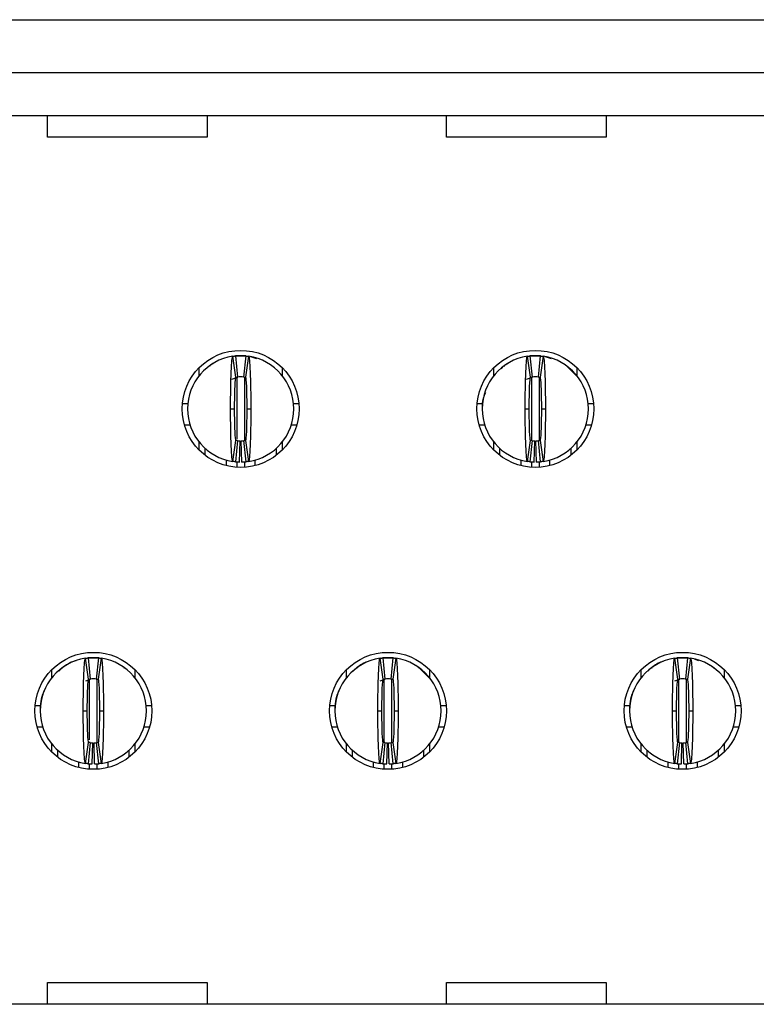
# Model space of a CAD drawing. Extents: x 0.1 to 16.9, y 0.1 to 10.9.
# Drawn here: x 2.8 to 3.3, y 1.7 to 2.4 of the extents above; entities that cross this region are included whole.
import ezdxf

# ---------------------------------------------------------------- set-up
doc = ezdxf.new("R2010")
doc.units = 0
doc.header["$MEASUREMENT"] = 0
doc.layers.get('0').update_dxf_attribs({"linetype": 'CONTINUOUS'})

msp = doc.modelspace()

# ---------------------------------------------------------------- linework, layer by layer
at = {"color": 7, "linetype": 'CONTINUOUS'}
for p, q in [((1.55808, 2.44018), (5.6384, 2.44018)), ((5.6384, 2.40081), (1.55808, 2.40081)), ((1.55808, 2.36932), (5.6384, 2.36932)), ((2.801, 2.35314), (2.801, 2.36932)), ((2.91911, 2.36932), (2.91911, 2.35314)), ((3.09627, 2.35314), (3.09627, 2.36932)), ((3.21438, 2.36932), (3.21438, 2.35314)), ((2.91911, 2.35314), (2.801, 2.35314)), ((3.21438, 2.35314), (3.09627, 2.35314)), ((2.9404, 2.17536), (2.93806, 2.19093)), ((2.93833, 2.19109), (2.94194, 2.19137)), ((2.93997, 2.19117), (2.94155, 2.1755)), ((2.94194, 2.19137), (2.94588, 2.19137)), ((2.94627, 2.1755), (2.94785, 2.19117)), ((2.94976, 2.19093), (2.94742, 2.17536)), ((3.15851, 2.17536), (3.15617, 2.19093)), ((3.15655, 2.19111), (3.16005, 2.19137)), ((3.15808, 2.19117), (3.15966, 2.1755)), ((3.16005, 2.19137), (3.16399, 2.19137)), ((3.16438, 2.1755), (3.16596, 2.19117)), ((3.16787, 2.19093), (3.16553, 2.17536)), ((2.9132, 2.17663), (2.9132, 2.18253)), ((2.92097, 2.18405), (2.92073, 2.18333)), ((2.9233, 2.18528), (2.921, 2.18401)), ((2.97462, 2.18253), (2.97462, 2.17663)), ((3.13131, 2.17663), (3.13131, 2.18253)), ((3.13908, 2.18405), (3.13683, 2.18168)), ((3.13908, 2.18405), (3.13884, 2.18333)), ((3.14141, 2.18528), (3.13911, 2.18401)), ((3.19273, 2.17626), (3.18496, 2.18405)), ((3.19273, 2.18253), (3.19273, 2.17663)), ((2.93728, 2.17401), (2.9419, 2.17554)), ((2.93956, 2.17505), (2.9419, 2.17553)), ((3.15539, 2.17401), (3.16001, 2.17554)), ((3.15877, 2.17528), (3.16001, 2.17553)), ((2.90078, 2.15593), (2.90474, 2.15593)), ((2.93643, 2.152), (2.93942, 2.152)), ((2.9484, 2.152), (2.95139, 2.152)), ((2.98308, 2.15593), (2.98704, 2.15593)), ((3.11889, 2.15593), (3.12285, 2.15593)), ((3.15454, 2.152), (3.15753, 2.152)), ((3.16651, 2.152), (3.1695, 2.152)), ((3.20119, 2.15593), (3.20515, 2.15593)), ((2.90224, 2.14018), (2.90635, 2.14018)), ((2.98147, 2.14018), (2.98558, 2.14018)), ((3.12035, 2.14018), (3.12446, 2.14018)), ((3.19958, 2.14018), (3.20369, 2.14018)), ((2.9132, 2.12146), (2.9132, 2.12736)), ((2.91753, 2.11765), (2.91753, 2.12277)), ((2.93806, 2.11306), (2.9404, 2.12864)), ((2.94155, 2.12849), (2.93997, 2.11282)), ((2.94312, 2.11263), (2.94344, 2.12838)), ((2.9447, 2.11263), (2.94438, 2.12838)), ((2.94785, 2.11282), (2.94627, 2.12849)), ((2.94742, 2.12864), (2.94976, 2.11306)), ((2.97029, 2.12277), (2.97029, 2.11765)), ((2.97462, 2.12736), (2.97462, 2.12146)), ((3.13131, 2.12146), (3.13131, 2.12736)), ((3.13564, 2.11765), (3.13564, 2.12277)), ((3.15617, 2.11306), (3.15851, 2.12864)), ((3.15966, 2.12849), (3.15808, 2.11282)), ((3.16123, 2.11263), (3.16155, 2.12838)), ((3.16281, 2.11263), (3.16249, 2.12838)), ((3.16596, 2.11282), (3.16438, 2.12849)), ((3.16553, 2.12864), (3.16787, 2.11306)), ((3.1884, 2.12277), (3.1884, 2.11765)), ((3.19273, 2.12736), (3.19273, 2.12146)), ((2.93328, 2.11434), (2.93328, 2.11001)), ((2.95454, 2.11001), (2.95454, 2.11424)), ((3.15139, 2.11434), (3.15139, 2.11001)), ((3.17265, 2.11001), (3.17265, 2.11424)), ((2.83134, 1.95173), (2.829, 1.96731)), ((2.82937, 1.96748), (2.83289, 1.96774)), ((2.83092, 1.96755), (2.83249, 1.95188)), ((2.83289, 1.96774), (2.83682, 1.96774)), ((2.83722, 1.95188), (2.83879, 1.96755)), ((2.84071, 1.96731), (2.83837, 1.95173)), ((3.04945, 1.95173), (3.04711, 1.96731)), ((3.04748, 1.96748), (3.051, 1.96774)), ((3.04903, 1.96755), (3.0506, 1.95188)), ((3.051, 1.96774), (3.05493, 1.96774)), ((3.05533, 1.95188), (3.0569, 1.96755)), ((3.05882, 1.96731), (3.05648, 1.95173)), ((3.26756, 1.95173), (3.26522, 1.96731)), ((3.26559, 1.96748), (3.26911, 1.96774)), ((3.26714, 1.96755), (3.26871, 1.95188)), ((3.26911, 1.96774), (3.27304, 1.96774)), ((3.27344, 1.95188), (3.27501, 1.96755)), ((3.27693, 1.96731), (3.27459, 1.95173)), ((2.80415, 1.95301), (2.80415, 1.95891)), ((2.81192, 1.96043), (2.80919, 1.95776)), ((2.81192, 1.96043), (2.81168, 1.9597)), ((2.85803, 1.9597), (2.85779, 1.96042)), ((2.86556, 1.95891), (2.86556, 1.95301)), ((3.02226, 1.95301), (3.02226, 1.95891)), ((3.03003, 1.96043), (3.0273, 1.95776)), ((3.03003, 1.96043), (3.02979, 1.9597)), ((3.08283, 1.95328), (3.0759, 1.96042)), ((3.07614, 1.9597), (3.0759, 1.96042)), ((3.08367, 1.95891), (3.08367, 1.95301)), ((3.24037, 1.95301), (3.24037, 1.95891)), ((3.24814, 1.96043), (3.24541, 1.95776)), ((3.24814, 1.96043), (3.2479, 1.9597)), ((3.29425, 1.9597), (3.29401, 1.96042)), ((3.30178, 1.95891), (3.30178, 1.95301)), ((2.82917, 1.9507), (2.83285, 1.95192)), ((2.8316, 1.95165), (2.83284, 1.95191)), ((2.83686, 1.95192), (2.83745, 1.95182)), ((2.83687, 1.95191), (2.83841, 1.95154)), ((3.04728, 1.9507), (3.05096, 1.95192)), ((3.04971, 1.95165), (3.05095, 1.95191)), ((3.05497, 1.95192), (3.05556, 1.95182)), ((3.05498, 1.95191), (3.05652, 1.95154)), ((3.26539, 1.9507), (3.26907, 1.95192)), ((3.26782, 1.95165), (3.26906, 1.95191)), ((3.27308, 1.95192), (3.27367, 1.95182)), ((3.27309, 1.95191), (3.27463, 1.95154)), ((2.79173, 1.93231), (2.79568, 1.93231)), ((2.87403, 1.93231), (2.87798, 1.93231)), ((3.00984, 1.93231), (3.01379, 1.93231)), ((3.09214, 1.93231), (3.09609, 1.93231)), ((3.22795, 1.93231), (3.2319, 1.93231)), ((3.31025, 1.93231), (3.3142, 1.93231)), ((2.82737, 1.92837), (2.83037, 1.92837)), ((2.83934, 1.92837), (2.84234, 1.92837)), ((3.04548, 1.92837), (3.04848, 1.92837)), ((3.05745, 1.92837), (3.06045, 1.92837)), ((3.26359, 1.92837), (3.26659, 1.92837)), ((3.27556, 1.92837), (3.27856, 1.92837)), ((2.79319, 1.91656), (2.7973, 1.91656)), ((2.87241, 1.91656), (2.87652, 1.91656)), ((3.0113, 1.91656), (3.01541, 1.91656)), ((3.09052, 1.91656), (3.09463, 1.91656)), ((3.22941, 1.91656), (3.23352, 1.91656)), ((3.30863, 1.91656), (3.31274, 1.91656)), ((2.80415, 1.89784), (2.80415, 1.90374)), ((2.829, 1.88944), (2.83134, 1.90501)), ((2.83249, 1.90487), (2.83092, 1.8892)), ((2.83407, 1.88901), (2.83438, 1.90476)), ((2.83564, 1.88901), (2.83533, 1.90476)), ((2.83879, 1.8892), (2.83722, 1.90487)), ((2.83837, 1.90501), (2.84071, 1.88944)), ((2.86556, 1.90374), (2.86556, 1.89784)), ((3.02226, 1.89784), (3.02226, 1.90374)), ((3.04711, 1.88944), (3.04945, 1.90501)), ((3.0506, 1.90487), (3.04903, 1.8892)), ((3.05218, 1.88901), (3.05249, 1.90476)), ((3.05375, 1.88901), (3.05344, 1.90476)), ((3.0569, 1.8892), (3.05533, 1.90487)), ((3.05648, 1.90501), (3.05882, 1.88944)), ((3.08367, 1.90374), (3.08367, 1.89784)), ((3.24037, 1.89784), (3.24037, 1.90374)), ((3.26522, 1.88944), (3.26756, 1.90501)), ((3.26871, 1.90487), (3.26714, 1.8892)), ((3.27029, 1.88901), (3.2706, 1.90476)), ((3.27186, 1.88901), (3.27155, 1.90476)), ((3.27501, 1.8892), (3.27344, 1.90487)), ((3.27459, 1.90501), (3.27693, 1.88944)), ((3.30178, 1.90374), (3.30178, 1.89784)), ((2.80848, 1.89403), (2.80848, 1.89915)), ((2.86123, 1.89915), (2.86123, 1.89403)), ((3.02659, 1.89403), (3.02659, 1.89915)), ((3.07934, 1.89915), (3.07934, 1.89403)), ((3.2447, 1.89403), (3.2447, 1.89915)), ((3.29745, 1.89915), (3.29745, 1.89403)), ((2.82422, 1.88639), (2.82422, 1.89047)), ((2.84548, 1.89073), (2.84548, 1.88639)), ((3.04234, 1.88639), (3.04234, 1.89061)), ((3.06359, 1.89073), (3.06359, 1.88639)), ((3.26045, 1.88639), (3.26045, 1.89061)), ((3.28171, 1.89073), (3.28171, 1.88639)), ((2.801, 1.71105), (2.801, 1.72723)), ((2.801, 1.72723), (2.91911, 1.72723)), ((2.91911, 1.72723), (2.91911, 1.71105)), ((3.09627, 1.71105), (3.09627, 1.72723)), ((3.09627, 1.72723), (3.21438, 1.72723)), ((3.21438, 1.72723), (3.21438, 1.71105)), ((5.57231, 1.71105), (1.62417, 1.71105))]:
    msp.add_line(p, q, dxfattribs=at)
at = {"color": 8, "linetype": 'CONTINUOUS'}
for p, q in [((2.94115, 2.17488), (2.94115, 2.12984)), ((2.94667, 2.17558), (2.94667, 2.12872)), ((3.15926, 2.17488), (3.15926, 2.12889)), ((3.16478, 2.17488), (3.16478, 2.12888)), ((2.94115, 2.11304), (2.94115, 2.10878)), ((2.94667, 2.113), (2.94667, 2.10878)), ((3.15926, 2.11272), (3.15926, 2.10878)), ((3.16478, 2.113), (3.16478, 2.10878)), ((2.8321, 1.90699), (2.8321, 1.95196)), ((2.83761, 1.90504), (2.83761, 1.95196)), ((3.05021, 1.90505), (3.05021, 1.95196)), ((3.05572, 1.90503), (3.05572, 1.95178)), ((3.26832, 1.90505), (3.26832, 1.95196)), ((3.27383, 1.90503), (3.27383, 1.95113)), ((2.8321, 1.88515), (2.8321, 1.88949)), ((2.83761, 1.88515), (2.83761, 1.88945)), ((3.05021, 1.88515), (3.05021, 1.8891)), ((3.05572, 1.88515), (3.05572, 1.88945)), ((3.26832, 1.88515), (3.26832, 1.8891)), ((3.27383, 1.88515), (3.27383, 1.88945))]:
    msp.add_line(p, q, dxfattribs=at)
at = {"color": 7, "linetype": 'CONTINUOUS', "flags": 128}
for points in [[(2.95126, 2.19074), (2.95492, 2.18957), (2.95555, 2.1893)], [(3.16937, 2.19074), (3.17303, 2.18957), (3.17366, 2.1893)], [(3.27969, 1.96679), (3.28208, 1.96595), (3.28271, 1.96568)]]:
    msp.add_lwpolyline(points, dxfattribs=at)
at = {"color": 7, "linetype": 'CONTINUOUS'}
for centre in [(2.94391, 2.152), (3.16202, 2.152), (2.83485, 1.92837), (3.05297, 1.92837), (3.27108, 1.92837)]:
    msp.add_circle(centre, 0.04331, dxfattribs=at)
for centre, radius, start, end in [((2.94391, 2.152), 0.03937, 98.55218, 180), ((2.94391, 2.152), 0.03937, 84.26083, 95.73917), ((2.94391, 2.152), 0.03937, 0, 81.44782), ((3.16202, 2.152), 0.03937, 98.55218, 180), ((3.16202, 2.152), 0.03937, 84.26083, 95.73917), ((3.16202, 2.152), 0.03937, 0, 81.44782), ((2.94391, 2.152), 0.02362, 84.26083, 95.73917), ((3.16202, 2.152), 0.02362, 84.26083, 95.73917), ((2.94391, 2.152), 0.03937, 180, 261.44782), ((2.94391, 2.152), 0.03937, 278.55218, 0), ((3.16202, 2.152), 0.03937, 180, 261.44782), ((3.16202, 2.152), 0.03937, 278.55218, 0), ((2.94391, 2.152), 0.02362, 264.26083, 268.85401), ((2.94391, 2.152), 0.02362, 271.14599, 275.73917), ((3.16202, 2.152), 0.02362, 264.26083, 268.85401), ((3.16202, 2.152), 0.02362, 271.14599, 275.73917), ((2.94391, 2.152), 0.03937, 264.26083, 268.85401), ((2.94391, 2.152), 0.03937, 271.14599, 275.73917), ((3.16202, 2.152), 0.03937, 264.26083, 268.85401), ((3.16202, 2.152), 0.03937, 271.14599, 275.73917), ((2.83485, 1.92837), 0.03937, 98.55218, 180), ((2.83485, 1.92837), 0.03937, 84.26083, 95.73917), ((2.83485, 1.92837), 0.03937, 0, 81.44782), ((3.05297, 1.92837), 0.03937, 98.55218, 180), ((3.05297, 1.92837), 0.03937, 84.26083, 95.73917), ((3.05297, 1.92837), 0.03937, 0, 81.44782), ((3.27108, 1.92837), 0.03937, 98.55218, 180), ((3.27108, 1.92837), 0.03937, 84.26083, 95.73917), ((3.27108, 1.92837), 0.03937, 0, 81.44782), ((2.83485, 1.92837), 0.02362, 84.26083, 95.73917), ((3.05297, 1.92837), 0.02362, 84.26083, 95.73917), ((3.27108, 1.92837), 0.02362, 84.26083, 95.73917), ((2.83485, 1.92837), 0.03937, 180, 261.44782), ((2.83485, 1.92837), 0.03937, 278.55218, 0), ((3.05297, 1.92837), 0.03937, 180, 261.44782), ((3.05297, 1.92837), 0.03937, 278.55218, 0), ((3.27108, 1.92837), 0.03937, 180, 261.44782), ((3.27108, 1.92837), 0.03937, 278.55218, 0), ((2.83485, 1.92837), 0.02362, 264.26083, 268.85401), ((2.83485, 1.92837), 0.02362, 271.14599, 275.73917), ((3.05297, 1.92837), 0.02362, 264.26083, 268.85401), ((3.05297, 1.92837), 0.02362, 271.14599, 275.73917), ((3.27108, 1.92837), 0.02362, 264.26083, 268.85401), ((3.27108, 1.92837), 0.02362, 271.14599, 275.73917), ((2.83485, 1.92837), 0.03937, 264.26083, 268.85401), ((2.83485, 1.92837), 0.03937, 271.14599, 275.73917), ((3.05297, 1.92837), 0.03937, 264.26083, 268.85401), ((3.05297, 1.92837), 0.03937, 271.14599, 275.73917), ((3.27108, 1.92837), 0.03937, 264.26083, 268.85401), ((3.27108, 1.92837), 0.03937, 271.14599, 275.73917)]:
    msp.add_arc(centre, radius, start, end, dxfattribs=at)
for points, knots in [([(2.93643, 2.152), (2.93643, 2.16222), (2.93661, 2.17232), (2.93721, 2.18662), (2.93763, 2.19086), (2.93806, 2.19093)], [0, 0, 0, 0, 0.5, 0.5, 1, 1, 1, 1]), ([(2.93806, 2.19093), (2.93833, 2.19097), (2.9386, 2.19101), (2.93888, 2.19104), (2.93906, 2.19107), (2.93924, 2.19109), (2.93943, 2.19111), (2.93961, 2.19113), (2.93979, 2.19115), (2.93997, 2.19117)], [0, 0, 0, 0, 0.0002490119, 0.0002490119, 0.0002490119, 0.0004143199, 0.0004143199, 0.0004143199, 0.000579628, 0.000579628, 0.000579628, 0.000579628]), ([(2.94194, 2.19137), (2.94194, 2.19137), (2.94181, 2.19136), (2.94151, 2.19133), (2.94126, 2.19131), (2.941, 2.19128), (2.94069, 2.19124), (2.94056, 2.19122), (2.94056, 2.19122)], [0, 0, 0, 0, 0.25, 0.375, 0.5, 0.625, 0.75, 1, 1, 1, 1]), ([(2.94785, 2.19117), (2.94812, 2.19114), (2.9484, 2.19111), (2.94867, 2.19108), (2.94885, 2.19105), (2.94904, 2.19103), (2.94922, 2.19101), (2.9494, 2.19098), (2.94958, 2.19096), (2.94976, 2.19093)], [0, 0, 0, 0, 0.0002490119, 0.0002490119, 0.0002490119, 0.0004143199, 0.0004143199, 0.0004143199, 0.000579628, 0.000579628, 0.000579628, 0.000579628]), ([(2.94976, 2.19093), (2.95019, 2.19086), (2.95061, 2.18664), (2.95122, 2.17222), (2.95139, 2.16219), (2.95139, 2.152)], [0, 0, 0, 0, 0.5, 0.5, 1, 1, 1, 1]), ([(3.15454, 2.152), (3.15454, 2.16222), (3.15472, 2.17232), (3.15532, 2.18662), (3.15574, 2.19086), (3.15617, 2.19093)], [0, 0, 0, 0, 0.5, 0.5, 1, 1, 1, 1]), ([(3.15617, 2.19093), (3.15644, 2.19097), (3.15671, 2.19101), (3.15699, 2.19104), (3.15717, 2.19107), (3.15735, 2.19109), (3.15754, 2.19111), (3.15772, 2.19113), (3.1579, 2.19115), (3.15808, 2.19117)], [0, 0, 0, 0, 0.0002490119, 0.0002490119, 0.0002490119, 0.0004143199, 0.0004143199, 0.0004143199, 0.000579628, 0.000579628, 0.000579628, 0.000579628]), ([(3.16005, 2.19137), (3.16005, 2.19137), (3.15992, 2.19136), (3.15962, 2.19133), (3.15937, 2.19131), (3.15911, 2.19128), (3.1588, 2.19124), (3.15867, 2.19122), (3.15867, 2.19122)], [0, 0, 0, 0, 0.25, 0.375, 0.5, 0.625, 0.75, 1, 1, 1, 1]), ([(3.16596, 2.19117), (3.16623, 2.19114), (3.16651, 2.19111), (3.16678, 2.19108), (3.16696, 2.19105), (3.16715, 2.19103), (3.16733, 2.19101), (3.16751, 2.19098), (3.16769, 2.19096), (3.16787, 2.19093)], [0, 0, 0, 0, 0.0002490119, 0.0002490119, 0.0002490119, 0.0004143199, 0.0004143199, 0.0004143199, 0.000579628, 0.000579628, 0.000579628, 0.000579628]), ([(3.16787, 2.19093), (3.1683, 2.19086), (3.16872, 2.18664), (3.16933, 2.17222), (3.1695, 2.16219), (3.1695, 2.152)], [0, 0, 0, 0, 0.5, 0.5, 1, 1, 1, 1]), ([(2.9232, 2.18548), (2.9228, 2.18523), (2.92234, 2.18495), (2.92191, 2.18454), (2.92186, 2.18449)], [0, 0, 0, 0, 0.873131, 1, 1, 1, 1]), ([(3.14131, 2.18548), (3.14091, 2.18523), (3.14045, 2.18495), (3.14002, 2.18454), (3.13997, 2.18449)], [0, 0, 0, 0, 0.873134, 1, 1, 1, 1]), ([(2.93942, 2.152), (2.93942, 2.15814), (2.93953, 2.16416), (2.93989, 2.17279), (2.94014, 2.17532), (2.9404, 2.17536)], [0, 0, 0, 0, 0.5, 0.5, 1, 1, 1, 1]), ([(2.9404, 2.17536), (2.94056, 2.17538), (2.94073, 2.1754), (2.94089, 2.17542), (2.941, 2.17544), (2.94111, 2.17545), (2.94122, 2.17546), (2.94133, 2.17548), (2.94144, 2.17549), (2.94155, 2.1755)], [0, 0, 0, 0, 0.0002490118, 0.0002490118, 0.0002490118, 0.0004141535, 0.0004141535, 0.0004141535, 0.0005792952, 0.0005792952, 0.0005792952, 0.0005792952]), ([(2.94627, 2.1755), (2.94644, 2.17548), (2.9466, 2.17546), (2.94677, 2.17544), (2.94688, 2.17543), (2.94699, 2.17542), (2.94709, 2.1754), (2.9472, 2.17539), (2.94731, 2.17537), (2.94742, 2.17536)], [0, 0, 0, 0, 0.0002490118, 0.0002490118, 0.0002490118, 0.0004141535, 0.0004141535, 0.0004141535, 0.0005792952, 0.0005792952, 0.0005792952, 0.0005792952]), ([(2.94742, 2.17536), (2.94768, 2.17532), (2.94793, 2.17282), (2.94829, 2.16419), (2.9484, 2.15812), (2.9484, 2.152)], [0, 0, 0, 0, 0.5, 0.5, 1, 1, 1, 1]), ([(3.15753, 2.152), (3.15753, 2.15814), (3.15764, 2.16416), (3.158, 2.17279), (3.15825, 2.17532), (3.15851, 2.17536)], [0, 0, 0, 0, 0.5, 0.5, 1, 1, 1, 1]), ([(3.15851, 2.17536), (3.15867, 2.17538), (3.15884, 2.1754), (3.159, 2.17542), (3.15911, 2.17544), (3.15922, 2.17545), (3.15933, 2.17546), (3.15944, 2.17548), (3.15955, 2.17549), (3.15966, 2.1755)], [0, 0, 0, 0, 0.0002490118, 0.0002490118, 0.0002490118, 0.0004141535, 0.0004141535, 0.0004141535, 0.0005792952, 0.0005792952, 0.0005792952, 0.0005792952]), ([(3.16438, 2.1755), (3.16455, 2.17548), (3.16471, 2.17546), (3.16488, 2.17544), (3.16499, 2.17543), (3.1651, 2.17542), (3.1652, 2.1754), (3.16531, 2.17539), (3.16542, 2.17537), (3.16553, 2.17536)], [0, 0, 0, 0, 0.0002490118, 0.0002490118, 0.0002490118, 0.0004141535, 0.0004141535, 0.0004141535, 0.0005792952, 0.0005792952, 0.0005792952, 0.0005792952]), ([(3.16553, 2.17536), (3.16579, 2.17532), (3.16604, 2.17282), (3.1664, 2.16419), (3.16651, 2.15812), (3.16651, 2.152)], [0, 0, 0, 0, 0.5, 0.5, 1, 1, 1, 1]), ([(3.12505, 2.16379), (3.12445, 2.16252), (3.12272, 2.15882), (3.12265, 2.1547), (3.1226, 2.152)], [0, 0, 0, 0, 0.344743, 1, 1, 1, 1]), ([(2.93806, 2.11306), (2.93763, 2.11313), (2.93721, 2.11735), (2.9366, 2.13177), (2.93643, 2.1418), (2.93643, 2.152)], [0, 0, 0, 0, 0.5, 0.5, 1, 1, 1, 1]), ([(2.9404, 2.12864), (2.94014, 2.12868), (2.93989, 2.13117), (2.93953, 2.1398), (2.93942, 2.14587), (2.93942, 2.152)], [0, 0, 0, 0, 0.5, 0.5, 1, 1, 1, 1]), ([(2.9484, 2.152), (2.9484, 2.14585), (2.94829, 2.13983), (2.94793, 2.1312), (2.94768, 2.12868), (2.94742, 2.12864)], [0, 0, 0, 0, 0.5, 0.5, 1, 1, 1, 1]), ([(2.95139, 2.152), (2.95139, 2.14177), (2.95121, 2.13167), (2.95061, 2.11737), (2.95019, 2.11313), (2.94976, 2.11306)], [0, 0, 0, 0, 0.5, 0.5, 1, 1, 1, 1]), ([(3.15617, 2.11306), (3.15574, 2.11313), (3.15532, 2.11735), (3.15471, 2.13177), (3.15454, 2.1418), (3.15454, 2.152)], [0, 0, 0, 0, 0.5, 0.5, 1, 1, 1, 1]), ([(3.15851, 2.12864), (3.15825, 2.12868), (3.158, 2.13117), (3.15764, 2.1398), (3.15753, 2.14587), (3.15753, 2.152)], [0, 0, 0, 0, 0.5, 0.5, 1, 1, 1, 1]), ([(3.16651, 2.152), (3.16651, 2.14585), (3.1664, 2.13983), (3.16604, 2.1312), (3.16579, 2.12868), (3.16553, 2.12864)], [0, 0, 0, 0, 0.5, 0.5, 1, 1, 1, 1]), ([(3.1695, 2.152), (3.1695, 2.14177), (3.16932, 2.13167), (3.16872, 2.11737), (3.1683, 2.11313), (3.16787, 2.11306)], [0, 0, 0, 0, 0.5, 0.5, 1, 1, 1, 1]), ([(2.94155, 2.12849), (2.94138, 2.12851), (2.94122, 2.12853), (2.94105, 2.12855), (2.94094, 2.12856), (2.94083, 2.12857), (2.94073, 2.12859), (2.94062, 2.1286), (2.94051, 2.12862), (2.9404, 2.12864)], [0, 0, 0, 0, 0.0002490118, 0.0002490118, 0.0002490118, 0.0004141535, 0.0004141535, 0.0004141535, 0.0005792952, 0.0005792952, 0.0005792952, 0.0005792952]), ([(2.94627, 2.12849), (2.94644, 2.12851), (2.9466, 2.12853), (2.94677, 2.12855), (2.94688, 2.12856), (2.94699, 2.12857), (2.94709, 2.12859), (2.9472, 2.1286), (2.94731, 2.12862), (2.94742, 2.12864)], [0, 0, 0, 0, 0.0002490118, 0.0002490118, 0.0002490118, 0.0004141535, 0.0004141535, 0.0004141535, 0.0005792952, 0.0005792952, 0.0005792952, 0.0005792952]), ([(3.15966, 2.12849), (3.15949, 2.12851), (3.15933, 2.12853), (3.15916, 2.12855), (3.15905, 2.12856), (3.15894, 2.12857), (3.15884, 2.12859), (3.15873, 2.1286), (3.15862, 2.12862), (3.15851, 2.12864)], [0, 0, 0, 0, 0.0002490118, 0.0002490118, 0.0002490118, 0.0004141535, 0.0004141535, 0.0004141535, 0.0005792952, 0.0005792952, 0.0005792952, 0.0005792952]), ([(3.16438, 2.12849), (3.16455, 2.12851), (3.16471, 2.12853), (3.16488, 2.12855), (3.16499, 2.12856), (3.1651, 2.12857), (3.1652, 2.12859), (3.16531, 2.1286), (3.16542, 2.12862), (3.16553, 2.12864)], [0, 0, 0, 0, 0.0002490118, 0.0002490118, 0.0002490118, 0.0004141535, 0.0004141535, 0.0004141535, 0.0005792952, 0.0005792952, 0.0005792952, 0.0005792952]), ([(2.93997, 2.11282), (2.9397, 2.11285), (2.93942, 2.11288), (2.93915, 2.11291), (2.93897, 2.11294), (2.93878, 2.11296), (2.9386, 2.11299), (2.93842, 2.11301), (2.93824, 2.11304), (2.93806, 2.11306)], [0, 0, 0, 0, 0.0002490119, 0.0002490119, 0.0002490119, 0.0004143199, 0.0004143199, 0.0004143199, 0.000579628, 0.000579628, 0.000579628, 0.000579628]), ([(2.94976, 2.11306), (2.94949, 2.11302), (2.94922, 2.11298), (2.94894, 2.11295), (2.94876, 2.11292), (2.94858, 2.1129), (2.94839, 2.11288), (2.94821, 2.11286), (2.94803, 2.11284), (2.94785, 2.11282)], [0, 0, 0, 0, 0.0002490119, 0.0002490119, 0.0002490119, 0.0004143199, 0.0004143199, 0.0004143199, 0.000579628, 0.000579628, 0.000579628, 0.000579628]), ([(3.15808, 2.11282), (3.15781, 2.11285), (3.15753, 2.11288), (3.15726, 2.11291), (3.15708, 2.11294), (3.15689, 2.11296), (3.15671, 2.11299), (3.15653, 2.11301), (3.15635, 2.11304), (3.15617, 2.11306)], [0, 0, 0, 0, 0.0002490119, 0.0002490119, 0.0002490119, 0.0004143199, 0.0004143199, 0.0004143199, 0.000579628, 0.000579628, 0.000579628, 0.000579628]), ([(3.16787, 2.11306), (3.1676, 2.11302), (3.16733, 2.11298), (3.16705, 2.11295), (3.16687, 2.11292), (3.16669, 2.1129), (3.1665, 2.11288), (3.16632, 2.11286), (3.16614, 2.11284), (3.16596, 2.11282)], [0, 0, 0, 0, 0.0002490119, 0.0002490119, 0.0002490119, 0.0004143199, 0.0004143199, 0.0004143199, 0.000579628, 0.000579628, 0.000579628, 0.000579628]), ([(2.82213, 1.96535), (2.82143, 1.9652), (2.81771, 1.96441), (2.81453, 1.96219), (2.81195, 1.96039)], [0, 0, 0, 0, 0.1869961, 1, 1, 1, 1]), ([(2.81414, 1.96186), (2.81374, 1.96161), (2.81329, 1.96133), (2.81286, 1.96092), (2.8128, 1.96086)], [0, 0, 0, 0, 0.873138, 1, 1, 1, 1]), ([(2.82737, 1.92837), (2.82737, 1.93858), (2.82755, 1.94868), (2.82815, 1.96301), (2.82857, 1.96724), (2.829, 1.96731)], [0, 0, 0, 0, 0.5, 0.5, 1, 1, 1, 1]), ([(2.829, 1.96731), (2.82926, 1.96735), (2.82953, 1.96738), (2.82979, 1.96742), (2.82998, 1.96744), (2.83017, 1.96746), (2.83036, 1.96749), (2.83054, 1.96751), (2.83073, 1.96753), (2.83092, 1.96755)], [0, 0, 0, 0, 0.000239602, 0.000239602, 0.000239602, 0.000409615, 0.000409615, 0.000409615, 0.000579628, 0.000579628, 0.000579628, 0.000579628]), ([(2.83289, 1.96774), (2.83289, 1.96774), (2.83276, 1.96774), (2.83246, 1.96771), (2.8322, 1.96769), (2.83194, 1.96766), (2.83163, 1.96762), (2.8315, 1.9676), (2.8315, 1.9676)], [0, 0, 0, 0, 0.25, 0.375, 0.5, 0.625, 0.75, 1, 1, 1, 1]), ([(2.83879, 1.96755), (2.83906, 1.96752), (2.83932, 1.96749), (2.83958, 1.96746), (2.83977, 1.96744), (2.83996, 1.96741), (2.84015, 1.96739), (2.84033, 1.96736), (2.84052, 1.96733), (2.84071, 1.96731)], [0, 0, 0, 0, 0.000239602, 0.000239602, 0.000239602, 0.000409615, 0.000409615, 0.000409615, 0.000579628, 0.000579628, 0.000579628, 0.000579628]), ([(2.84071, 1.96731), (2.84114, 1.96724), (2.84156, 1.96302), (2.84216, 1.94858), (2.84234, 1.93857), (2.84234, 1.92837)], [0, 0, 0, 0, 0.5, 0.5, 1, 1, 1, 1]), ([(2.85699, 1.96079), (2.85691, 1.96087), (2.85645, 1.96131), (2.85596, 1.96161), (2.85557, 1.96186)], [0, 0, 0, 0, 0.178565, 1, 1, 1, 1]), ([(3.03854, 1.96495), (3.03841, 1.96492), (3.03528, 1.96418), (3.03262, 1.96225), (3.03006, 1.96039)], [0, 0, 0, 0, 0.039363, 1, 1, 1, 1]), ([(3.03225, 1.96186), (3.03185, 1.96161), (3.0314, 1.96133), (3.03097, 1.96092), (3.03091, 1.96086)], [0, 0, 0, 0, 0.873134, 1, 1, 1, 1]), ([(3.04548, 1.92837), (3.04548, 1.93858), (3.04566, 1.94868), (3.04626, 1.96301), (3.04668, 1.96724), (3.04711, 1.96731)], [0, 0, 0, 0, 0.5, 0.5, 1, 1, 1, 1]), ([(3.04711, 1.96731), (3.04737, 1.96735), (3.04764, 1.96738), (3.0479, 1.96742), (3.04809, 1.96744), (3.04828, 1.96746), (3.04847, 1.96749), (3.04865, 1.96751), (3.04884, 1.96753), (3.04903, 1.96755)], [0, 0, 0, 0, 0.000239602, 0.000239602, 0.000239602, 0.000409615, 0.000409615, 0.000409615, 0.000579628, 0.000579628, 0.000579628, 0.000579628]), ([(3.051, 1.96774), (3.051, 1.96774), (3.05087, 1.96774), (3.05057, 1.96771), (3.05031, 1.96769), (3.05005, 1.96766), (3.04974, 1.96762), (3.04961, 1.9676), (3.04961, 1.9676)], [0, 0, 0, 0, 0.25, 0.375, 0.5, 0.625, 0.75, 1, 1, 1, 1]), ([(3.0569, 1.96755), (3.05717, 1.96752), (3.05743, 1.96749), (3.05769, 1.96746), (3.05788, 1.96744), (3.05807, 1.96741), (3.05826, 1.96739), (3.05844, 1.96736), (3.05863, 1.96733), (3.05882, 1.96731)], [0, 0, 0, 0, 0.000239602, 0.000239602, 0.000239602, 0.000409615, 0.000409615, 0.000409615, 0.000579628, 0.000579628, 0.000579628, 0.000579628]), ([(3.05882, 1.96731), (3.05925, 1.96724), (3.05967, 1.96302), (3.06027, 1.94858), (3.06045, 1.93857), (3.06045, 1.92837)], [0, 0, 0, 0, 0.5, 0.5, 1, 1, 1, 1]), ([(3.0751, 1.96079), (3.07502, 1.96087), (3.07456, 1.96131), (3.07408, 1.96161), (3.07368, 1.96186)], [0, 0, 0, 0, 0.178567, 1, 1, 1, 1]), ([(3.25665, 1.96495), (3.25652, 1.96492), (3.25339, 1.96418), (3.25073, 1.96225), (3.24817, 1.96039)], [0, 0, 0, 0, 0.039363, 1, 1, 1, 1]), ([(3.25036, 1.96186), (3.24996, 1.96161), (3.24951, 1.96133), (3.24908, 1.96092), (3.24902, 1.96086)], [0, 0, 0, 0, 0.873134, 1, 1, 1, 1]), ([(3.26359, 1.92837), (3.26359, 1.93858), (3.26377, 1.94868), (3.26437, 1.96301), (3.26479, 1.96724), (3.26522, 1.96731)], [0, 0, 0, 0, 0.5, 0.5, 1, 1, 1, 1]), ([(3.26522, 1.96731), (3.26548, 1.96735), (3.26575, 1.96738), (3.26601, 1.96742), (3.2662, 1.96744), (3.26639, 1.96746), (3.26658, 1.96749), (3.26676, 1.96751), (3.26695, 1.96753), (3.26714, 1.96755)], [0, 0, 0, 0, 0.000239602, 0.000239602, 0.000239602, 0.000409615, 0.000409615, 0.000409615, 0.000579628, 0.000579628, 0.000579628, 0.000579628]), ([(3.26911, 1.96774), (3.26911, 1.96774), (3.26898, 1.96774), (3.26868, 1.96771), (3.26842, 1.96769), (3.26816, 1.96766), (3.26785, 1.96762), (3.26772, 1.9676), (3.26772, 1.9676)], [0, 0, 0, 0, 0.25, 0.375, 0.5, 0.625, 0.75, 1, 1, 1, 1]), ([(3.27501, 1.96755), (3.27528, 1.96752), (3.27554, 1.96749), (3.27581, 1.96746), (3.27599, 1.96744), (3.27618, 1.96741), (3.27637, 1.96739), (3.27655, 1.96736), (3.27674, 1.96733), (3.27693, 1.96731)], [0, 0, 0, 0, 0.000239602, 0.000239602, 0.000239602, 0.000409615, 0.000409615, 0.000409615, 0.000579628, 0.000579628, 0.000579628, 0.000579628]), ([(3.27693, 1.96731), (3.27736, 1.96724), (3.27778, 1.96302), (3.27838, 1.94858), (3.27856, 1.93857), (3.27856, 1.92837)], [0, 0, 0, 0, 0.5, 0.5, 1, 1, 1, 1]), ([(3.29321, 1.96079), (3.29313, 1.96087), (3.29267, 1.96131), (3.29219, 1.96161), (3.29179, 1.96186)], [0, 0, 0, 0, 0.178565, 1, 1, 1, 1]), ([(2.83037, 1.92837), (2.83037, 1.9345), (2.83047, 1.94057), (2.83083, 1.9492), (2.83108, 1.95169), (2.83134, 1.95173)], [0, 0, 0, 0, 0.5, 0.5, 1, 1, 1, 1]), ([(2.83134, 1.95173), (2.8315, 1.95176), (2.83166, 1.95178), (2.83182, 1.9518), (2.83193, 1.95181), (2.83204, 1.95183), (2.83216, 1.95184), (2.83227, 1.95185), (2.83238, 1.95187), (2.83249, 1.95188)], [0, 0, 0, 0, 0.000239602, 0.000239602, 0.000239602, 0.0004094486, 0.0004094486, 0.0004094486, 0.0005792952, 0.0005792952, 0.0005792952, 0.0005792952]), ([(2.83722, 1.95188), (2.83738, 1.95186), (2.83753, 1.95184), (2.83769, 1.95182), (2.83781, 1.95181), (2.83792, 1.9518), (2.83803, 1.95178), (2.83814, 1.95177), (2.83826, 1.95175), (2.83837, 1.95173)], [0, 0, 0, 0, 0.000239602, 0.000239602, 0.000239602, 0.0004094486, 0.0004094486, 0.0004094486, 0.0005792952, 0.0005792952, 0.0005792952, 0.0005792952]), ([(2.83837, 1.95173), (2.83862, 1.95169), (2.83888, 1.9492), (2.83924, 1.94057), (2.83934, 1.9345), (2.83934, 1.92837)], [0, 0, 0, 0, 0.5, 0.5, 1, 1, 1, 1]), ([(3.04848, 1.92837), (3.04848, 1.9345), (3.04858, 1.94057), (3.04894, 1.9492), (3.04919, 1.95169), (3.04945, 1.95173)], [0, 0, 0, 0, 0.5, 0.5, 1, 1, 1, 1]), ([(3.04945, 1.95173), (3.04961, 1.95176), (3.04977, 1.95178), (3.04993, 1.9518), (3.05004, 1.95181), (3.05015, 1.95183), (3.05027, 1.95184), (3.05038, 1.95185), (3.05049, 1.95187), (3.0506, 1.95188)], [0, 0, 0, 0, 0.000239602, 0.000239602, 0.000239602, 0.0004094486, 0.0004094486, 0.0004094486, 0.0005792952, 0.0005792952, 0.0005792952, 0.0005792952]), ([(3.05533, 1.95188), (3.05549, 1.95186), (3.05564, 1.95184), (3.0558, 1.95182), (3.05592, 1.95181), (3.05603, 1.9518), (3.05614, 1.95178), (3.05625, 1.95177), (3.05637, 1.95175), (3.05648, 1.95173)], [0, 0, 0, 0, 0.000239602, 0.000239602, 0.000239602, 0.0004094486, 0.0004094486, 0.0004094486, 0.0005792952, 0.0005792952, 0.0005792952, 0.0005792952]), ([(3.05648, 1.95173), (3.05674, 1.95169), (3.05699, 1.9492), (3.05735, 1.94057), (3.05745, 1.9345), (3.05745, 1.92837)], [0, 0, 0, 0, 0.5, 0.5, 1, 1, 1, 1]), ([(3.26659, 1.92837), (3.26659, 1.9345), (3.26669, 1.94057), (3.26705, 1.9492), (3.26731, 1.95169), (3.26756, 1.95173)], [0, 0, 0, 0, 0.5, 0.5, 1, 1, 1, 1]), ([(3.26756, 1.95173), (3.26772, 1.95176), (3.26788, 1.95178), (3.26804, 1.9518), (3.26815, 1.95181), (3.26826, 1.95183), (3.26838, 1.95184), (3.26849, 1.95185), (3.2686, 1.95187), (3.26871, 1.95188)], [0, 0, 0, 0, 0.000239602, 0.000239602, 0.000239602, 0.0004094486, 0.0004094486, 0.0004094486, 0.0005792952, 0.0005792952, 0.0005792952, 0.0005792952]), ([(3.27344, 1.95188), (3.2736, 1.95186), (3.27375, 1.95184), (3.27391, 1.95182), (3.27403, 1.95181), (3.27414, 1.9518), (3.27425, 1.95178), (3.27436, 1.95177), (3.27448, 1.95175), (3.27459, 1.95173)], [0, 0, 0, 0, 0.000239602, 0.000239602, 0.000239602, 0.0004094486, 0.0004094486, 0.0004094486, 0.0005792952, 0.0005792952, 0.0005792952, 0.0005792952]), ([(3.27459, 1.95173), (3.27485, 1.95169), (3.2751, 1.9492), (3.27546, 1.94057), (3.27556, 1.9345), (3.27556, 1.92837)], [0, 0, 0, 0, 0.5, 0.5, 1, 1, 1, 1]), ([(2.79844, 1.94293), (2.79825, 1.94259), (2.7958, 1.93825), (2.79561, 1.93311), (2.79544, 1.92838)], [0, 0, 0, 0, 0.078505, 1, 1, 1, 1]), ([(3.01655, 1.94293), (3.01636, 1.94259), (3.01391, 1.93825), (3.01372, 1.93311), (3.01355, 1.92838)], [0, 0, 0, 0, 0.078507, 1, 1, 1, 1]), ([(3.23466, 1.94293), (3.23447, 1.94259), (3.23202, 1.93825), (3.23183, 1.93311), (3.23166, 1.92838)], [0, 0, 0, 0, 0.078506, 1, 1, 1, 1]), ([(2.829, 1.88944), (2.82857, 1.88951), (2.82815, 1.89373), (2.82755, 1.90817), (2.82737, 1.91818), (2.82737, 1.92837)], [0, 0, 0, 0, 0.5, 0.5, 1, 1, 1, 1]), ([(2.83134, 1.90501), (2.83108, 1.90505), (2.83083, 1.90755), (2.83047, 1.91618), (2.83037, 1.92225), (2.83037, 1.92837)], [0, 0, 0, 0, 0.5, 0.5, 1, 1, 1, 1]), ([(2.83934, 1.92837), (2.83934, 1.92225), (2.83924, 1.91618), (2.83888, 1.90755), (2.83862, 1.90505), (2.83837, 1.90501)], [0, 0, 0, 0, 0.5, 0.5, 1, 1, 1, 1]), ([(2.84234, 1.92837), (2.84234, 1.91817), (2.84216, 1.90806), (2.84156, 1.89374), (2.84114, 1.88951), (2.84071, 1.88944)], [0, 0, 0, 0, 0.5, 0.5, 1, 1, 1, 1]), ([(3.04711, 1.88944), (3.04668, 1.88951), (3.04626, 1.89373), (3.04566, 1.90817), (3.04548, 1.91818), (3.04548, 1.92837)], [0, 0, 0, 0, 0.5, 0.5, 1, 1, 1, 1]), ([(3.04945, 1.90501), (3.04919, 1.90505), (3.04894, 1.90755), (3.04858, 1.91618), (3.04848, 1.92225), (3.04848, 1.92837)], [0, 0, 0, 0, 0.5, 0.5, 1, 1, 1, 1]), ([(3.05745, 1.92837), (3.05745, 1.92225), (3.05735, 1.91618), (3.05699, 1.90755), (3.05674, 1.90505), (3.05648, 1.90501)], [0, 0, 0, 0, 0.5, 0.5, 1, 1, 1, 1]), ([(3.06045, 1.92837), (3.06045, 1.91817), (3.06027, 1.90806), (3.05967, 1.89374), (3.05925, 1.88951), (3.05882, 1.88944)], [0, 0, 0, 0, 0.5, 0.5, 1, 1, 1, 1]), ([(3.26522, 1.88944), (3.26479, 1.88951), (3.26437, 1.89373), (3.26377, 1.90817), (3.26359, 1.91818), (3.26359, 1.92837)], [0, 0, 0, 0, 0.5, 0.5, 1, 1, 1, 1]), ([(3.26756, 1.90501), (3.26731, 1.90505), (3.26706, 1.90755), (3.26669, 1.91618), (3.26659, 1.92225), (3.26659, 1.92837)], [0, 0, 0, 0, 0.5, 0.5, 1, 1, 1, 1]), ([(3.27556, 1.92837), (3.27556, 1.92225), (3.27546, 1.91618), (3.2751, 1.90755), (3.27485, 1.90505), (3.27459, 1.90501)], [0, 0, 0, 0, 0.5, 0.5, 1, 1, 1, 1]), ([(3.27856, 1.92837), (3.27856, 1.91817), (3.27838, 1.90806), (3.27778, 1.89374), (3.27736, 1.88951), (3.27693, 1.88944)], [0, 0, 0, 0, 0.5, 0.5, 1, 1, 1, 1]), ([(2.83249, 1.90487), (2.83233, 1.90489), (2.83218, 1.9049), (2.83202, 1.90492), (2.8319, 1.90494), (2.83179, 1.90495), (2.83168, 1.90497), (2.83157, 1.90498), (2.83145, 1.905), (2.83134, 1.90501)], [0, 0, 0, 0, 0.000239602, 0.000239602, 0.000239602, 0.0004094486, 0.0004094486, 0.0004094486, 0.0005792952, 0.0005792952, 0.0005792952, 0.0005792952]), ([(2.83722, 1.90487), (2.83738, 1.90489), (2.83753, 1.9049), (2.83769, 1.90492), (2.83781, 1.90494), (2.83792, 1.90495), (2.83803, 1.90497), (2.83814, 1.90498), (2.83826, 1.905), (2.83837, 1.90501)], [0, 0, 0, 0, 0.000239602, 0.000239602, 0.000239602, 0.0004094486, 0.0004094486, 0.0004094486, 0.0005792952, 0.0005792952, 0.0005792952, 0.0005792952]), ([(3.0506, 1.90487), (3.05044, 1.90489), (3.05029, 1.9049), (3.05013, 1.90492), (3.05001, 1.90494), (3.0499, 1.90495), (3.04979, 1.90497), (3.04968, 1.90498), (3.04956, 1.905), (3.04945, 1.90501)], [0, 0, 0, 0, 0.000239602, 0.000239602, 0.000239602, 0.0004094486, 0.0004094486, 0.0004094486, 0.0005792952, 0.0005792952, 0.0005792952, 0.0005792952]), ([(3.05533, 1.90487), (3.05549, 1.90489), (3.05564, 1.9049), (3.0558, 1.90492), (3.05592, 1.90494), (3.05603, 1.90495), (3.05614, 1.90497), (3.05625, 1.90498), (3.05637, 1.905), (3.05648, 1.90501)], [0, 0, 0, 0, 0.000239602, 0.000239602, 0.000239602, 0.0004094486, 0.0004094486, 0.0004094486, 0.0005792952, 0.0005792952, 0.0005792952, 0.0005792952]), ([(3.26871, 1.90487), (3.26855, 1.90489), (3.2684, 1.9049), (3.26824, 1.90492), (3.26812, 1.90494), (3.26801, 1.90495), (3.2679, 1.90497), (3.26779, 1.90498), (3.26767, 1.905), (3.26756, 1.90501)], [0, 0, 0, 0, 0.000239602, 0.000239602, 0.000239602, 0.0004094486, 0.0004094486, 0.0004094486, 0.0005792952, 0.0005792952, 0.0005792952, 0.0005792952]), ([(3.27344, 1.90487), (3.2736, 1.90489), (3.27375, 1.9049), (3.27391, 1.90492), (3.27403, 1.90494), (3.27414, 1.90495), (3.27425, 1.90497), (3.27436, 1.90498), (3.27448, 1.905), (3.27459, 1.90501)], [0, 0, 0, 0, 0.000239602, 0.000239602, 0.000239602, 0.0004094486, 0.0004094486, 0.0004094486, 0.0005792952, 0.0005792952, 0.0005792952, 0.0005792952]), ([(2.83092, 1.8892), (2.83065, 1.88923), (2.83039, 1.88926), (2.83013, 1.88929), (2.82994, 1.88931), (2.82975, 1.88934), (2.82956, 1.88936), (2.82938, 1.88939), (2.82919, 1.88941), (2.829, 1.88944)], [0, 0, 0, 0, 0.000239602, 0.000239602, 0.000239602, 0.000409615, 0.000409615, 0.000409615, 0.000579628, 0.000579628, 0.000579628, 0.000579628]), ([(2.84071, 1.88944), (2.84045, 1.8894), (2.84018, 1.88936), (2.83992, 1.88933), (2.83973, 1.88931), (2.83954, 1.88928), (2.83935, 1.88926), (2.83917, 1.88924), (2.83898, 1.88922), (2.83879, 1.8892)], [0, 0, 0, 0, 0.000239602, 0.000239602, 0.000239602, 0.000409615, 0.000409615, 0.000409615, 0.000579628, 0.000579628, 0.000579628, 0.000579628]), ([(3.04903, 1.8892), (3.04876, 1.88923), (3.0485, 1.88926), (3.04824, 1.88929), (3.04805, 1.88931), (3.04786, 1.88934), (3.04767, 1.88936), (3.04749, 1.88939), (3.0473, 1.88941), (3.04711, 1.88944)], [0, 0, 0, 0, 0.000239602, 0.000239602, 0.000239602, 0.000409615, 0.000409615, 0.000409615, 0.000579628, 0.000579628, 0.000579628, 0.000579628]), ([(3.05882, 1.88944), (3.05856, 1.8894), (3.05829, 1.88936), (3.05803, 1.88933), (3.05784, 1.88931), (3.05765, 1.88928), (3.05746, 1.88926), (3.05728, 1.88924), (3.05709, 1.88922), (3.0569, 1.8892)], [0, 0, 0, 0, 0.000239602, 0.000239602, 0.000239602, 0.000409615, 0.000409615, 0.000409615, 0.000579628, 0.000579628, 0.000579628, 0.000579628]), ([(3.26714, 1.8892), (3.26687, 1.88923), (3.26661, 1.88926), (3.26635, 1.88929), (3.26616, 1.88931), (3.26597, 1.88934), (3.26578, 1.88936), (3.2656, 1.88939), (3.26541, 1.88941), (3.26522, 1.88944)], [0, 0, 0, 0, 0.000239602, 0.000239602, 0.000239602, 0.000409615, 0.000409615, 0.000409615, 0.000579628, 0.000579628, 0.000579628, 0.000579628]), ([(3.27693, 1.88944), (3.27667, 1.8894), (3.2764, 1.88936), (3.27614, 1.88933), (3.27595, 1.88931), (3.27576, 1.88928), (3.27557, 1.88926), (3.27539, 1.88924), (3.2752, 1.88922), (3.27501, 1.8892)], [0, 0, 0, 0, 0.000239602, 0.000239602, 0.000239602, 0.000409615, 0.000409615, 0.000409615, 0.000579628, 0.000579628, 0.000579628, 0.000579628])]:
    msp.add_open_spline(points, degree=3, knots=knots, dxfattribs=at)
for points in [[(2.94588, 2.19137), (2.94588, 2.19137), (2.94656, 2.19132), (2.94726, 2.19122), (2.94726, 2.19122)], [(3.16399, 2.19137), (3.16399, 2.19137), (3.16467, 2.19132), (3.16537, 2.19122), (3.16537, 2.19122)], [(2.83682, 1.96774), (2.83682, 1.96774), (2.8375, 1.9677), (2.83821, 1.9676), (2.83821, 1.9676)], [(3.05493, 1.96774), (3.05493, 1.96774), (3.05561, 1.9677), (3.05632, 1.9676), (3.05632, 1.9676)], [(3.27304, 1.96774), (3.27304, 1.96774), (3.27372, 1.9677), (3.27443, 1.9676), (3.27443, 1.9676)]]:
    msp.add_open_spline(points, degree=3, dxfattribs=at)

doc.saveas('drawing.dxf')
